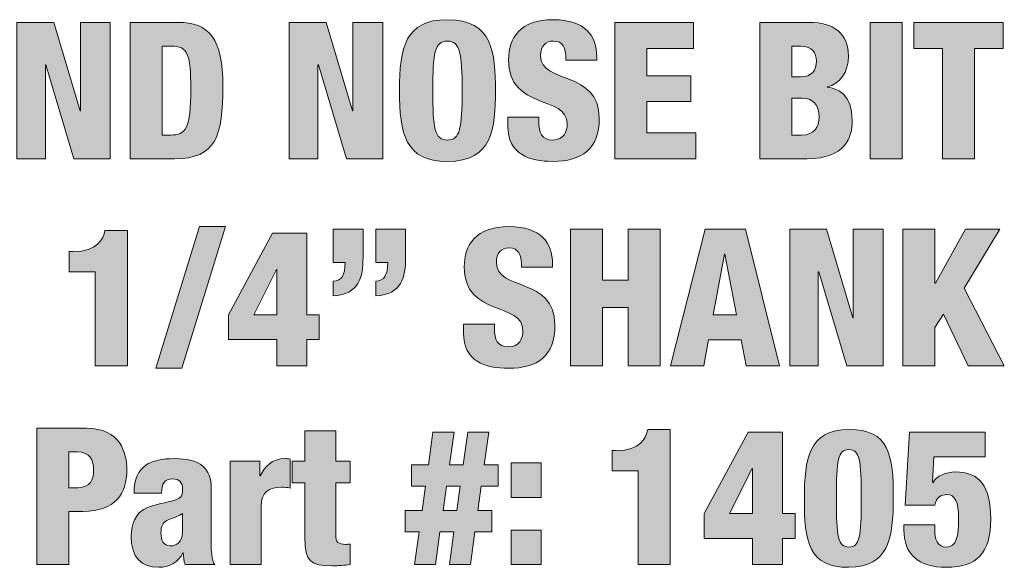
# Model space of a CAD drawing. Units: inches. Extents: x 0.4 to 10.7, y 0.3 to 8.2.
# Drawn here: x 8.9 to 10.6, y 0.4 to 1.4 of the extents above; entities that cross this region are included whole.
import ezdxf

# ---------------------------------------------------------------- set-up
doc = ezdxf.new("R2010")
doc.units = ezdxf.units.IN
doc.header["$MEASUREMENT"] = 0
doc.layers.add('Layer 1', color=7, linetype='Continuous')

# ---------------------------------------------------------------- blocks, each defined once
blk = doc.blocks.new('block 3')
at = {"layer": 'Layer 1', "true_color": 0xae1f2b}
h = blk.add_hatch(color=244, dxfattribs=at)
h.dxf.hatch_style = 2
edge = h.paths.add_edge_path()
edge.add_spline(control_points=[(8.9364, 0.6458), (8.9364, 0.6458), (9.023, 0.6458), (9.023, 0.6458), (9.082, 0.6458), (9.0934, 0.6031), (9.0934, 0.5735), (9.0934, 0.5308), (9.073, 0.5008), (9.017, 0.5008), (9.017, 0.5008), (8.9924, 0.5008), (8.9924, 0.5008), (8.9924, 0.5008), (8.9924, 0.4078), (8.9924, 0.4078), (8.9924, 0.4078), (8.9364, 0.4078), (8.9364, 0.4078), (8.9364, 0.4078), (8.9364, 0.6458), (8.9364, 0.6458)], knot_values=[0, 0, 0, 0, 1, 1, 1, 2, 2, 2, 3, 3, 3, 4, 4, 4, 5, 5, 5, 6, 6, 6, 7, 7, 7, 7], degree=3, periodic=1)
edge = h.paths.add_edge_path()
edge.add_spline(control_points=[(8.9924, 0.5421), (8.9924, 0.5421), (9.0077, 0.5421), (9.0077, 0.5421), (9.03, 0.5421), (9.0354, 0.5562), (9.0354, 0.5721), (9.0354, 0.5905), (9.0294, 0.6045), (9.0067, 0.6045), (9.0067, 0.6045), (8.9924, 0.6045), (8.9924, 0.6045), (8.9924, 0.6045), (8.9924, 0.5421), (8.9924, 0.5421)], knot_values=[0, 0, 0, 0, 1, 1, 1, 2, 2, 2, 3, 3, 3, 4, 4, 4, 5, 5, 5, 5], degree=3, periodic=1)
h = blk.add_hatch(color=244, dxfattribs=at)
h.dxf.hatch_style = 2
edge = h.paths.add_edge_path()
edge.add_spline(control_points=[(9.404, 0.5508), (9.404, 0.5508), (9.3817, 0.5508), (9.3817, 0.5508), (9.3817, 0.5508), (9.3817, 0.5881), (9.3817, 0.5881), (9.3817, 0.5881), (9.404, 0.5881), (9.404, 0.5881), (9.404, 0.5881), (9.404, 0.6412), (9.404, 0.6412), (9.404, 0.6412), (9.458, 0.6412), (9.458, 0.6412), (9.458, 0.6412), (9.458, 0.5881), (9.458, 0.5881), (9.458, 0.5881), (9.483, 0.5881), (9.483, 0.5881), (9.483, 0.5881), (9.483, 0.5508), (9.483, 0.5508), (9.483, 0.5508), (9.458, 0.5508), (9.458, 0.5508), (9.458, 0.5508), (9.458, 0.4598), (9.458, 0.4598), (9.458, 0.4471), (9.4627, 0.4431), (9.4754, 0.4431), (9.4777, 0.4431), (9.4807, 0.4435), (9.483, 0.4438), (9.483, 0.4438), (9.483, 0.4078), (9.483, 0.4078), (9.4727, 0.4065), (9.4624, 0.4058), (9.452, 0.4058), (9.4147, 0.4058), (9.404, 0.4125), (9.404, 0.4545), (9.404, 0.4545), (9.404, 0.5508), (9.404, 0.5508)], knot_values=[0, 0, 0, 0, 1, 1, 1, 2, 2, 2, 3, 3, 3, 4, 4, 4, 5, 5, 5, 6, 6, 6, 7, 7, 7, 8, 8, 8, 9, 9, 9, 10, 10, 10, 11, 11, 11, 12, 12, 12, 13, 13, 13, 14, 14, 14, 15, 15, 15, 16, 16, 16, 16], degree=3, periodic=1)
h = blk.add_hatch(color=244, dxfattribs=at)
h.dxf.hatch_style = 2
h.paths.add_polyline_path([(9.6034, 0.4648), (9.579, 0.4648), (9.579, 0.5021), (9.6087, 0.5021), (9.6147, 0.5448), (9.5904, 0.5448), (9.5904, 0.5822), (9.62, 0.5822), (9.6277, 0.6391), (9.6647, 0.6391), (9.6567, 0.5822), (9.6807, 0.5822), (9.6887, 0.6391), (9.7254, 0.6391), (9.7174, 0.5822), (9.7417, 0.5822), (9.7417, 0.5448), (9.712, 0.5448), (9.706, 0.5021), (9.7304, 0.5021), (9.7304, 0.4648), (9.7007, 0.4648), (9.693, 0.4078), (9.6564, 0.4078), (9.664, 0.4648), (9.64, 0.4648), (9.6324, 0.4078), (9.5957, 0.4078)])
h.paths.add_polyline_path([(9.6754, 0.5448), (9.6514, 0.5448), (9.6454, 0.5021), (9.6694, 0.5021)])
h = blk.add_hatch(color=244, dxfattribs=at)
h.dxf.hatch_style = 2
edge = h.paths.add_edge_path()
edge.add_spline(control_points=[(9.986, 0.5715), (9.986, 0.5715), (9.9407, 0.5715), (9.9407, 0.5715), (9.9407, 0.5715), (9.9407, 0.6068), (9.9407, 0.6068), (9.9407, 0.6068), (9.9477, 0.6068), (9.9477, 0.6068), (9.99, 0.6068), (10, 0.6288), (10.0027, 0.6438), (10.0027, 0.6438), (10.042, 0.6438), (10.042, 0.6438), (10.042, 0.6438), (10.042, 0.4078), (10.042, 0.4078), (10.042, 0.4078), (9.986, 0.4078), (9.986, 0.4078), (9.986, 0.4078), (9.986, 0.5715), (9.986, 0.5715)], knot_values=[0, 0, 0, 0, 1, 1, 1, 2, 2, 2, 3, 3, 3, 4, 4, 4, 5, 5, 5, 6, 6, 6, 7, 7, 7, 8, 8, 8, 8], degree=3, periodic=1)
h = blk.add_hatch(color=244, dxfattribs=at)
h.dxf.hatch_style = 2
h.paths.add_polyline_path([(10.101, 0.4968), (10.1777, 0.6391), (10.2377, 0.6391), (10.2377, 0.4968), (10.2597, 0.4968), (10.2597, 0.4535), (10.2377, 0.4535), (10.2377, 0.4078), (10.1857, 0.4078), (10.1857, 0.4535), (10.101, 0.4535)])
h.paths.add_polyline_path([(10.1857, 0.5758), (10.185, 0.5758), (10.1453, 0.4968), (10.1857, 0.4968)])
h = blk.add_hatch(color=244, dxfattribs=at)
h.dxf.hatch_style = 2
edge = h.paths.add_edge_path()
edge.add_spline(control_points=[(10.3537, 0.4031), (10.283, 0.4031), (10.276, 0.4475), (10.276, 0.5235), (10.2763, 0.5911), (10.2833, 0.6438), (10.3537, 0.6438), (10.4243, 0.6438), (10.4313, 0.5995), (10.4313, 0.5235), (10.431, 0.4558), (10.424, 0.4031), (10.3537, 0.4031)], knot_values=[0, 0, 0, 0, 1, 1, 1, 2, 2, 2, 3, 3, 3, 4, 4, 4, 4], degree=3, periodic=1)
edge = h.paths.add_edge_path()
edge.add_spline(control_points=[(10.3537, 0.4385), (10.3727, 0.4385), (10.3753, 0.4565), (10.3753, 0.5231), (10.3753, 0.5905), (10.3727, 0.6085), (10.3537, 0.6085), (10.3347, 0.6085), (10.332, 0.5905), (10.332, 0.5231), (10.332, 0.4565), (10.3347, 0.4385), (10.3537, 0.4385)], knot_values=[0, 0, 0, 0, 1, 1, 1, 2, 2, 2, 3, 3, 3, 4, 4, 4, 4], degree=3, periodic=1)
h = blk.add_hatch(color=244, dxfattribs=at)
h.dxf.hatch_style = 2
edge = h.paths.add_edge_path()
edge.add_spline(control_points=[(10.5037, 0.4771), (10.5037, 0.4771), (10.5037, 0.4685), (10.5037, 0.4685), (10.5037, 0.4528), (10.5073, 0.4385), (10.5237, 0.4385), (10.5417, 0.4385), (10.5453, 0.4568), (10.5453, 0.4891), (10.5453, 0.5168), (10.5393, 0.5301), (10.5247, 0.5301), (10.5147, 0.5301), (10.5057, 0.5251), (10.504, 0.5115), (10.504, 0.5115), (10.452, 0.5115), (10.452, 0.5115), (10.452, 0.5115), (10.4593, 0.6391), (10.4593, 0.6391), (10.4593, 0.6391), (10.5917, 0.6391), (10.5917, 0.6391), (10.5917, 0.6391), (10.5917, 0.5958), (10.5917, 0.5958), (10.5917, 0.5958), (10.5023, 0.5958), (10.5023, 0.5958), (10.5023, 0.5958), (10.4997, 0.5515), (10.4997, 0.5515), (10.4997, 0.5515), (10.5003, 0.5508), (10.5003, 0.5508), (10.5063, 0.5628), (10.5243, 0.5695), (10.5393, 0.5695), (10.5823, 0.5695), (10.6013, 0.5445), (10.6013, 0.4875), (10.6013, 0.4275), (10.5767, 0.4031), (10.524, 0.4031), (10.474, 0.4031), (10.4497, 0.4271), (10.4497, 0.4685), (10.4497, 0.4685), (10.4497, 0.4771), (10.4497, 0.4771), (10.4497, 0.4771), (10.5037, 0.4771), (10.5037, 0.4771)], knot_values=[0, 0, 0, 0, 1, 1, 1, 2, 2, 2, 3, 3, 3, 4, 4, 4, 5, 5, 5, 6, 6, 6, 7, 7, 7, 8, 8, 8, 9, 9, 9, 10, 10, 10, 11, 11, 11, 12, 12, 12, 13, 13, 13, 14, 14, 14, 15, 15, 15, 16, 16, 16, 17, 17, 17, 18, 18, 18, 18], degree=3, periodic=1)
h = blk.add_hatch(color=244, dxfattribs=at)
h.dxf.hatch_style = 2
edge = h.paths.add_edge_path()
edge.add_spline(control_points=[(9.106, 0.5328), (9.1064, 0.5575), (9.1137, 0.5725), (9.1264, 0.5811), (9.139, 0.5898), (9.1544, 0.5928), (9.1767, 0.5928), (9.221, 0.5928), (9.2407, 0.5775), (9.2407, 0.5395), (9.2407, 0.5395), (9.2407, 0.4468), (9.2407, 0.4468), (9.2407, 0.4331), (9.2407, 0.4158), (9.247, 0.4078), (9.247, 0.4078), (9.195, 0.4078), (9.195, 0.4078), (9.193, 0.4141), (9.1924, 0.4215), (9.192, 0.4285), (9.192, 0.4285), (9.1914, 0.4285), (9.1914, 0.4285), (9.184, 0.4125), (9.167, 0.4031), (9.149, 0.4031), (9.1187, 0.4031), (9.101, 0.4191), (9.101, 0.4581), (9.101, 0.4791), (9.1097, 0.4968), (9.123, 0.5041), (9.1364, 0.5115), (9.1564, 0.5148), (9.1714, 0.5188), (9.1877, 0.5231), (9.1907, 0.5258), (9.1907, 0.5395), (9.1907, 0.5505), (9.1857, 0.5575), (9.1737, 0.5575), (9.1587, 0.5575), (9.1544, 0.5485), (9.154, 0.5328), (9.154, 0.5328), (9.106, 0.5328), (9.106, 0.5328)], knot_values=[0, 0, 0, 0, 1, 1, 1, 2, 2, 2, 3, 3, 3, 4, 4, 4, 5, 5, 5, 6, 6, 6, 7, 7, 7, 8, 8, 8, 9, 9, 9, 10, 10, 10, 11, 11, 11, 12, 12, 12, 13, 13, 13, 14, 14, 14, 15, 15, 15, 16, 16, 16, 16], degree=3, periodic=1)
edge = h.paths.add_edge_path()
edge.add_spline(control_points=[(9.1687, 0.4405), (9.18, 0.4405), (9.1904, 0.4471), (9.1904, 0.4651), (9.1904, 0.4801), (9.1907, 0.4895), (9.1907, 0.4968), (9.1737, 0.4878), (9.1664, 0.4875), (9.1614, 0.4835), (9.1557, 0.4791), (9.153, 0.4735), (9.153, 0.4635), (9.153, 0.4491), (9.1587, 0.4405), (9.1687, 0.4405)], knot_values=[0, 0, 0, 0, 1, 1, 1, 2, 2, 2, 3, 3, 3, 4, 4, 4, 5, 5, 5, 5], degree=3, periodic=1)
h = blk.add_hatch(color=244, dxfattribs=at)
h.dxf.hatch_style = 2
edge = h.paths.add_edge_path()
edge.add_spline(control_points=[(9.2737, 0.5881), (9.2737, 0.5881), (9.3257, 0.5881), (9.3257, 0.5881), (9.3257, 0.5881), (9.3257, 0.5628), (9.3257, 0.5628), (9.3257, 0.5628), (9.3264, 0.5628), (9.3264, 0.5628), (9.3334, 0.5788), (9.347, 0.5928), (9.3697, 0.5928), (9.3724, 0.5928), (9.375, 0.5928), (9.3784, 0.5921), (9.3784, 0.5921), (9.3784, 0.5415), (9.3784, 0.5415), (9.373, 0.5425), (9.3687, 0.5428), (9.3634, 0.5428), (9.3417, 0.5428), (9.3277, 0.5338), (9.3277, 0.5101), (9.3277, 0.5101), (9.3277, 0.4078), (9.3277, 0.4078), (9.3277, 0.4078), (9.2737, 0.4078), (9.2737, 0.4078), (9.2737, 0.4078), (9.2737, 0.5881), (9.2737, 0.5881)], knot_values=[0, 0, 0, 0, 1, 1, 1, 2, 2, 2, 3, 3, 3, 4, 4, 4, 5, 5, 5, 6, 6, 6, 7, 7, 7, 8, 8, 8, 9, 9, 9, 10, 10, 10, 11, 11, 11, 11], degree=3, periodic=1)
h = blk.add_hatch(color=244, dxfattribs=at)
h.dxf.hatch_style = 2
h.paths.add_polyline_path([(9.7644, 0.5852), (9.8164, 0.5852), (9.8164, 0.5251), (9.7644, 0.5251)])
h.paths.add_polyline_path([(9.7644, 0.4678), (9.8164, 0.4678), (9.8164, 0.4078), (9.7644, 0.4078)])
at = {"layer": 'Layer 1', "lineweight": 0}
for points in [[(9.6034, 0.4648), (9.579, 0.4648), (9.579, 0.5021), (9.6087, 0.5021), (9.6147, 0.5448), (9.5904, 0.5448), (9.5904, 0.5822), (9.62, 0.5822), (9.6277, 0.6391), (9.6647, 0.6391), (9.6567, 0.5822), (9.6807, 0.5822), (9.6887, 0.6391), (9.7254, 0.6391), (9.7174, 0.5822), (9.7417, 0.5822), (9.7417, 0.5448), (9.712, 0.5448), (9.706, 0.5021), (9.7304, 0.5021), (9.7304, 0.4648), (9.7007, 0.4648), (9.693, 0.4078), (9.6564, 0.4078), (9.664, 0.4648), (9.64, 0.4648), (9.6324, 0.4078), (9.5957, 0.4078), (9.6034, 0.4648)], [(10.101, 0.4968), (10.1777, 0.6391), (10.2377, 0.6391), (10.2377, 0.4968), (10.2597, 0.4968), (10.2597, 0.4535), (10.2377, 0.4535), (10.2377, 0.4078), (10.1857, 0.4078), (10.1857, 0.4535), (10.101, 0.4535), (10.101, 0.4968)], [(9.7644, 0.5852), (9.8164, 0.5852), (9.8164, 0.5251), (9.7644, 0.5251), (9.7644, 0.5852)], [(10.1857, 0.5758), (10.185, 0.5758), (10.1453, 0.4968), (10.1857, 0.4968), (10.1857, 0.5758)], [(9.6754, 0.5448), (9.6514, 0.5448), (9.6454, 0.5021), (9.6694, 0.5021), (9.6754, 0.5448)], [(9.7644, 0.4678), (9.8164, 0.4678), (9.8164, 0.4078), (9.7644, 0.4078), (9.7644, 0.4678)]]:
    blk.add_lwpolyline(points, dxfattribs=at)
for points, knots in [([(8.9364, 0.6458), (8.9364, 0.6458), (9.023, 0.6458), (9.023, 0.6458), (9.082, 0.6458), (9.0934, 0.6031), (9.0934, 0.5735), (9.0934, 0.5308), (9.073, 0.5008), (9.017, 0.5008), (9.017, 0.5008), (8.9924, 0.5008), (8.9924, 0.5008), (8.9924, 0.5008), (8.9924, 0.4078), (8.9924, 0.4078), (8.9924, 0.4078), (8.9364, 0.4078), (8.9364, 0.4078), (8.9364, 0.4078), (8.9364, 0.6458), (8.9364, 0.6458)], [0, 0, 0, 0, 1, 1, 1, 2, 2, 2, 3, 3, 3, 4, 4, 4, 5, 5, 5, 6, 6, 6, 7, 7, 7, 7]), ([(9.404, 0.5508), (9.404, 0.5508), (9.3817, 0.5508), (9.3817, 0.5508), (9.3817, 0.5508), (9.3817, 0.5881), (9.3817, 0.5881), (9.3817, 0.5881), (9.404, 0.5881), (9.404, 0.5881), (9.404, 0.5881), (9.404, 0.6412), (9.404, 0.6412), (9.404, 0.6412), (9.458, 0.6412), (9.458, 0.6412), (9.458, 0.6412), (9.458, 0.5881), (9.458, 0.5881), (9.458, 0.5881), (9.483, 0.5881), (9.483, 0.5881), (9.483, 0.5881), (9.483, 0.5508), (9.483, 0.5508), (9.483, 0.5508), (9.458, 0.5508), (9.458, 0.5508), (9.458, 0.5508), (9.458, 0.4598), (9.458, 0.4598), (9.458, 0.4471), (9.4627, 0.4431), (9.4754, 0.4431), (9.4777, 0.4431), (9.4807, 0.4435), (9.483, 0.4438), (9.483, 0.4438), (9.483, 0.4078), (9.483, 0.4078), (9.4727, 0.4065), (9.4624, 0.4058), (9.452, 0.4058), (9.4147, 0.4058), (9.404, 0.4125), (9.404, 0.4545), (9.404, 0.4545), (9.404, 0.5508), (9.404, 0.5508)], [0, 0, 0, 0, 1, 1, 1, 2, 2, 2, 3, 3, 3, 4, 4, 4, 5, 5, 5, 6, 6, 6, 7, 7, 7, 8, 8, 8, 9, 9, 9, 10, 10, 10, 11, 11, 11, 12, 12, 12, 13, 13, 13, 14, 14, 14, 15, 15, 15, 16, 16, 16, 16]), ([(9.986, 0.5715), (9.986, 0.5715), (9.9407, 0.5715), (9.9407, 0.5715), (9.9407, 0.5715), (9.9407, 0.6068), (9.9407, 0.6068), (9.9407, 0.6068), (9.9477, 0.6068), (9.9477, 0.6068), (9.99, 0.6068), (10, 0.6288), (10.0027, 0.6438), (10.0027, 0.6438), (10.042, 0.6438), (10.042, 0.6438), (10.042, 0.6438), (10.042, 0.4078), (10.042, 0.4078), (10.042, 0.4078), (9.986, 0.4078), (9.986, 0.4078), (9.986, 0.4078), (9.986, 0.5715), (9.986, 0.5715)], [0, 0, 0, 0, 1, 1, 1, 2, 2, 2, 3, 3, 3, 4, 4, 4, 5, 5, 5, 6, 6, 6, 7, 7, 7, 8, 8, 8, 8]), ([(10.3537, 0.4031), (10.283, 0.4031), (10.276, 0.4475), (10.276, 0.5235), (10.2763, 0.5911), (10.2833, 0.6438), (10.3537, 0.6438), (10.4243, 0.6438), (10.4313, 0.5995), (10.4313, 0.5235), (10.431, 0.4558), (10.424, 0.4031), (10.3537, 0.4031)], [0, 0, 0, 0, 1, 1, 1, 2, 2, 2, 3, 3, 3, 4, 4, 4, 4]), ([(10.5037, 0.4771), (10.5037, 0.4771), (10.5037, 0.4685), (10.5037, 0.4685), (10.5037, 0.4528), (10.5073, 0.4385), (10.5237, 0.4385), (10.5417, 0.4385), (10.5453, 0.4568), (10.5453, 0.4891), (10.5453, 0.5168), (10.5393, 0.5301), (10.5247, 0.5301), (10.5147, 0.5301), (10.5057, 0.5251), (10.504, 0.5115), (10.504, 0.5115), (10.452, 0.5115), (10.452, 0.5115), (10.452, 0.5115), (10.4593, 0.6391), (10.4593, 0.6391), (10.4593, 0.6391), (10.5917, 0.6391), (10.5917, 0.6391), (10.5917, 0.6391), (10.5917, 0.5958), (10.5917, 0.5958), (10.5917, 0.5958), (10.5023, 0.5958), (10.5023, 0.5958), (10.5023, 0.5958), (10.4997, 0.5515), (10.4997, 0.5515), (10.4997, 0.5515), (10.5003, 0.5508), (10.5003, 0.5508), (10.5063, 0.5628), (10.5243, 0.5695), (10.5393, 0.5695), (10.5823, 0.5695), (10.6013, 0.5445), (10.6013, 0.4875), (10.6013, 0.4275), (10.5767, 0.4031), (10.524, 0.4031), (10.474, 0.4031), (10.4497, 0.4271), (10.4497, 0.4685), (10.4497, 0.4685), (10.4497, 0.4771), (10.4497, 0.4771), (10.4497, 0.4771), (10.5037, 0.4771), (10.5037, 0.4771)], [0, 0, 0, 0, 1, 1, 1, 2, 2, 2, 3, 3, 3, 4, 4, 4, 5, 5, 5, 6, 6, 6, 7, 7, 7, 8, 8, 8, 9, 9, 9, 10, 10, 10, 11, 11, 11, 12, 12, 12, 13, 13, 13, 14, 14, 14, 15, 15, 15, 16, 16, 16, 17, 17, 17, 18, 18, 18, 18]), ([(8.9924, 0.5421), (8.9924, 0.5421), (9.0077, 0.5421), (9.0077, 0.5421), (9.03, 0.5421), (9.0354, 0.5562), (9.0354, 0.5721), (9.0354, 0.5905), (9.0294, 0.6045), (9.0067, 0.6045), (9.0067, 0.6045), (8.9924, 0.6045), (8.9924, 0.6045), (8.9924, 0.6045), (8.9924, 0.5421), (8.9924, 0.5421)], [0, 0, 0, 0, 1, 1, 1, 2, 2, 2, 3, 3, 3, 4, 4, 4, 5, 5, 5, 5]), ([(10.3537, 0.4385), (10.3727, 0.4385), (10.3753, 0.4565), (10.3753, 0.5231), (10.3753, 0.5905), (10.3727, 0.6085), (10.3537, 0.6085), (10.3347, 0.6085), (10.332, 0.5905), (10.332, 0.5231), (10.332, 0.4565), (10.3347, 0.4385), (10.3537, 0.4385)], [0, 0, 0, 0, 1, 1, 1, 2, 2, 2, 3, 3, 3, 4, 4, 4, 4]), ([(9.106, 0.5328), (9.1064, 0.5575), (9.1137, 0.5725), (9.1264, 0.5811), (9.139, 0.5898), (9.1544, 0.5928), (9.1767, 0.5928), (9.221, 0.5928), (9.2407, 0.5775), (9.2407, 0.5395), (9.2407, 0.5395), (9.2407, 0.4468), (9.2407, 0.4468), (9.2407, 0.4331), (9.2407, 0.4158), (9.247, 0.4078), (9.247, 0.4078), (9.195, 0.4078), (9.195, 0.4078), (9.193, 0.4141), (9.1924, 0.4215), (9.192, 0.4285), (9.192, 0.4285), (9.1914, 0.4285), (9.1914, 0.4285), (9.184, 0.4125), (9.167, 0.4031), (9.149, 0.4031), (9.1187, 0.4031), (9.101, 0.4191), (9.101, 0.4581), (9.101, 0.4791), (9.1097, 0.4968), (9.123, 0.5041), (9.1364, 0.5115), (9.1564, 0.5148), (9.1714, 0.5188), (9.1877, 0.5231), (9.1907, 0.5258), (9.1907, 0.5395), (9.1907, 0.5505), (9.1857, 0.5575), (9.1737, 0.5575), (9.1587, 0.5575), (9.1544, 0.5485), (9.154, 0.5328), (9.154, 0.5328), (9.106, 0.5328), (9.106, 0.5328)], [0, 0, 0, 0, 1, 1, 1, 2, 2, 2, 3, 3, 3, 4, 4, 4, 5, 5, 5, 6, 6, 6, 7, 7, 7, 8, 8, 8, 9, 9, 9, 10, 10, 10, 11, 11, 11, 12, 12, 12, 13, 13, 13, 14, 14, 14, 15, 15, 15, 16, 16, 16, 16]), ([(9.2737, 0.5881), (9.2737, 0.5881), (9.3257, 0.5881), (9.3257, 0.5881), (9.3257, 0.5881), (9.3257, 0.5628), (9.3257, 0.5628), (9.3257, 0.5628), (9.3264, 0.5628), (9.3264, 0.5628), (9.3334, 0.5788), (9.347, 0.5928), (9.3697, 0.5928), (9.3724, 0.5928), (9.375, 0.5928), (9.3784, 0.5921), (9.3784, 0.5921), (9.3784, 0.5415), (9.3784, 0.5415), (9.373, 0.5425), (9.3687, 0.5428), (9.3634, 0.5428), (9.3417, 0.5428), (9.3277, 0.5338), (9.3277, 0.5101), (9.3277, 0.5101), (9.3277, 0.4078), (9.3277, 0.4078), (9.3277, 0.4078), (9.2737, 0.4078), (9.2737, 0.4078), (9.2737, 0.4078), (9.2737, 0.5881), (9.2737, 0.5881)], [0, 0, 0, 0, 1, 1, 1, 2, 2, 2, 3, 3, 3, 4, 4, 4, 5, 5, 5, 6, 6, 6, 7, 7, 7, 8, 8, 8, 9, 9, 9, 10, 10, 10, 11, 11, 11, 11]), ([(9.1687, 0.4405), (9.18, 0.4405), (9.1904, 0.4471), (9.1904, 0.4651), (9.1904, 0.4801), (9.1907, 0.4895), (9.1907, 0.4968), (9.1737, 0.4878), (9.1664, 0.4875), (9.1614, 0.4835), (9.1557, 0.4791), (9.153, 0.4735), (9.153, 0.4635), (9.153, 0.4491), (9.1587, 0.4405), (9.1687, 0.4405)], [0, 0, 0, 0, 1, 1, 1, 2, 2, 2, 3, 3, 3, 4, 4, 4, 5, 5, 5, 5])]:
    blk.add_open_spline(points, degree=3, knots=knots, dxfattribs=at)
blk = doc.blocks.new('block 5')
at = {"layer": 'Layer 1', "true_color": 0x231f20}
h = blk.add_hatch(color=250, dxfattribs=at)
h.dxf.hatch_style = 2
edge = h.paths.add_edge_path()
edge.add_spline(control_points=[(9.653, 1.1115), (9.5793, 1.1115), (9.5693, 1.1595), (9.5693, 1.2351), (9.5693, 1.3108), (9.5793, 1.3588), (9.653, 1.3588), (9.7324, 1.3588), (9.7367, 1.3011), (9.7367, 1.2351), (9.7367, 1.1691), (9.7324, 1.1115), (9.653, 1.1115)], knot_values=[0, 0, 0, 0, 1, 1, 1, 2, 2, 2, 3, 3, 3, 4, 4, 4, 4], degree=3, periodic=1)
edge = h.paths.add_edge_path()
edge.add_spline(control_points=[(9.6527, 1.1488), (9.6753, 1.1488), (9.6787, 1.1698), (9.6787, 1.2351), (9.6787, 1.3005), (9.6753, 1.3215), (9.6527, 1.3215), (9.6307, 1.3215), (9.6274, 1.3005), (9.6274, 1.2351), (9.6274, 1.1698), (9.6307, 1.1488), (9.6527, 1.1488)], knot_values=[0, 0, 0, 0, 1, 1, 1, 2, 2, 2, 3, 3, 3, 4, 4, 4, 4], degree=3, periodic=1)
h = blk.add_hatch(color=250, dxfattribs=at)
h.dxf.hatch_style = 2
edge = h.paths.add_edge_path()
edge.add_spline(control_points=[(9.8124, 1.1888), (9.8124, 1.1888), (9.8124, 1.1805), (9.8124, 1.1805), (9.8124, 1.1625), (9.8174, 1.1488), (9.8367, 1.1488), (9.8564, 1.1488), (9.862, 1.1635), (9.862, 1.1771), (9.862, 1.2285), (9.7597, 1.1998), (9.7597, 1.2888), (9.7597, 1.3268), (9.78, 1.3588), (9.8377, 1.3588), (9.8937, 1.3588), (9.9137, 1.3305), (9.9137, 1.2938), (9.9137, 1.2938), (9.9137, 1.2882), (9.9137, 1.2882), (9.9137, 1.2882), (9.8597, 1.2882), (9.8597, 1.2882), (9.8597, 1.2995), (9.8583, 1.3078), (9.855, 1.3132), (9.8517, 1.3188), (9.8464, 1.3215), (9.838, 1.3215), (9.824, 1.3215), (9.8157, 1.3132), (9.8157, 1.2958), (9.8157, 1.2461), (9.918, 1.2711), (9.918, 1.1871), (9.918, 1.1331), (9.888, 1.1115), (9.8367, 1.1115), (9.796, 1.1115), (9.7584, 1.1238), (9.7584, 1.1735), (9.7584, 1.1735), (9.7584, 1.1888), (9.7584, 1.1888), (9.7584, 1.1888), (9.8124, 1.1888), (9.8124, 1.1888)], knot_values=[0, 0, 0, 0, 1, 1, 1, 2, 2, 2, 3, 3, 3, 4, 4, 4, 5, 5, 5, 6, 6, 6, 7, 7, 7, 8, 8, 8, 9, 9, 9, 10, 10, 10, 11, 11, 11, 12, 12, 12, 13, 13, 13, 14, 14, 14, 15, 15, 15, 16, 16, 16, 16], degree=3, periodic=1)
h = blk.add_hatch(color=250, dxfattribs=at)
h.dxf.hatch_style = 2
h.paths.add_polyline_path([(8.9014, 1.3542), (8.9657, 1.3542), (9.0117, 1.1995), (9.0124, 1.1995), (9.0124, 1.3542), (9.0644, 1.3542), (9.0644, 1.1161), (9.001, 1.1161), (8.952, 1.2802), (8.9514, 1.2802), (8.9514, 1.1161), (8.9014, 1.1161)])
h = blk.add_hatch(color=250, dxfattribs=at)
h.dxf.hatch_style = 2
edge = h.paths.add_edge_path()
edge.add_spline(control_points=[(9.099, 1.3542), (9.099, 1.3542), (9.182, 1.3542), (9.182, 1.3542), (9.2374, 1.3542), (9.261, 1.3255), (9.261, 1.2428), (9.261, 1.1565), (9.25, 1.1161), (9.1764, 1.1161), (9.1764, 1.1161), (9.099, 1.1161), (9.099, 1.1161), (9.099, 1.1161), (9.099, 1.3542), (9.099, 1.3542)], knot_values=[0, 0, 0, 0, 1, 1, 1, 2, 2, 2, 3, 3, 3, 4, 4, 4, 5, 5, 5, 5], degree=3, periodic=1)
edge = h.paths.add_edge_path()
edge.add_spline(control_points=[(9.155, 1.1575), (9.155, 1.1575), (9.17, 1.1575), (9.17, 1.1575), (9.196, 1.1575), (9.205, 1.1678), (9.205, 1.2391), (9.205, 1.2971), (9.2004, 1.3128), (9.1707, 1.3128), (9.1707, 1.3128), (9.155, 1.3128), (9.155, 1.3128), (9.155, 1.3128), (9.155, 1.1575), (9.155, 1.1575)], knot_values=[0, 0, 0, 0, 1, 1, 1, 2, 2, 2, 3, 3, 3, 4, 4, 4, 5, 5, 5, 5], degree=3, periodic=1)
h = blk.add_hatch(color=250, dxfattribs=at)
h.dxf.hatch_style = 2
h.paths.add_polyline_path([(9.377, 1.3542), (9.4414, 1.3542), (9.4874, 1.1995), (9.488, 1.1995), (9.488, 1.3542), (9.54, 1.3542), (9.54, 1.1161), (9.4767, 1.1161), (9.4277, 1.2802), (9.427, 1.2802), (9.427, 1.1161), (9.377, 1.1161)])
h = blk.add_hatch(color=250, dxfattribs=at)
h.dxf.hatch_style = 2
h.paths.add_polyline_path([(9.945, 1.3542), (10.0827, 1.3542), (10.0827, 1.3088), (10.001, 1.3088), (10.001, 1.2611), (10.0777, 1.2611), (10.0777, 1.2158), (10.001, 1.2158), (10.001, 1.1615), (10.0863, 1.1615), (10.0863, 1.1161), (9.945, 1.1161)])
h = blk.add_hatch(color=250, dxfattribs=at)
h.dxf.hatch_style = 2
edge = h.paths.add_edge_path()
edge.add_spline(control_points=[(10.1983, 1.3542), (10.1983, 1.3542), (10.2853, 1.3542), (10.2853, 1.3542), (10.326, 1.3542), (10.353, 1.3352), (10.353, 1.2955), (10.353, 1.2678), (10.3384, 1.2461), (10.3157, 1.2418), (10.3157, 1.2418), (10.3157, 1.2411), (10.3157, 1.2411), (10.3333, 1.2385), (10.3597, 1.2308), (10.3597, 1.1821), (10.3597, 1.1541), (10.3474, 1.1161), (10.281, 1.1161), (10.281, 1.1161), (10.1983, 1.1161), (10.1983, 1.1161), (10.1983, 1.1161), (10.1983, 1.3542), (10.1983, 1.3542)], knot_values=[0, 0, 0, 0, 1, 1, 1, 2, 2, 2, 3, 3, 3, 4, 4, 4, 5, 5, 5, 6, 6, 6, 7, 7, 7, 8, 8, 8, 8], degree=3, periodic=1)
edge = h.paths.add_edge_path()
edge.add_spline(control_points=[(10.2543, 1.2591), (10.2543, 1.2591), (10.2697, 1.2591), (10.2697, 1.2591), (10.289, 1.2591), (10.297, 1.2701), (10.297, 1.2872), (10.297, 1.2995), (10.2903, 1.3128), (10.27, 1.3128), (10.27, 1.3128), (10.2543, 1.3128), (10.2543, 1.3128), (10.2543, 1.3128), (10.2543, 1.2591), (10.2543, 1.2591)], knot_values=[0, 0, 0, 0, 1, 1, 1, 2, 2, 2, 3, 3, 3, 4, 4, 4, 5, 5, 5, 5], degree=3, periodic=1)
edge = h.paths.add_edge_path()
edge.add_spline(control_points=[(10.2543, 1.1575), (10.2543, 1.1575), (10.2713, 1.1575), (10.2713, 1.1575), (10.294, 1.1575), (10.3017, 1.1718), (10.3017, 1.1885), (10.3017, 1.2118), (10.2897, 1.2218), (10.2724, 1.2218), (10.2724, 1.2218), (10.2543, 1.2218), (10.2543, 1.2218), (10.2543, 1.2218), (10.2543, 1.1575), (10.2543, 1.1575)], knot_values=[0, 0, 0, 0, 1, 1, 1, 2, 2, 2, 3, 3, 3, 4, 4, 4, 5, 5, 5, 5], degree=3, periodic=1)
h = blk.add_hatch(color=250, dxfattribs=at)
h.dxf.hatch_style = 2
h.paths.add_polyline_path([(10.3907, 1.3542), (10.4467, 1.3542), (10.4467, 1.1161), (10.3907, 1.1161)])
h = blk.add_hatch(color=250, dxfattribs=at)
h.dxf.hatch_style = 2
h.paths.add_polyline_path([(10.517, 1.3088), (10.467, 1.3088), (10.467, 1.3542), (10.623, 1.3542), (10.623, 1.3088), (10.573, 1.3088), (10.573, 1.1161), (10.517, 1.1161)])
at = {"layer": 'Layer 1', "lineweight": 0}
for points in [[(8.9014, 1.3542), (8.9657, 1.3542), (9.0117, 1.1995), (9.0124, 1.1995), (9.0124, 1.3542), (9.0644, 1.3542), (9.0644, 1.1161), (9.001, 1.1161), (8.952, 1.2802), (8.9514, 1.2802), (8.9514, 1.1161), (8.9014, 1.1161), (8.9014, 1.3542)], [(9.377, 1.3542), (9.4414, 1.3542), (9.4874, 1.1995), (9.488, 1.1995), (9.488, 1.3542), (9.54, 1.3542), (9.54, 1.1161), (9.4767, 1.1161), (9.4277, 1.2802), (9.427, 1.2802), (9.427, 1.1161), (9.377, 1.1161), (9.377, 1.3542)], [(9.945, 1.3542), (10.0827, 1.3542), (10.0827, 1.3088), (10.001, 1.3088), (10.001, 1.2611), (10.0777, 1.2611), (10.0777, 1.2158), (10.001, 1.2158), (10.001, 1.1615), (10.0863, 1.1615), (10.0863, 1.1161), (9.945, 1.1161), (9.945, 1.3542)], [(10.3907, 1.3542), (10.4467, 1.3542), (10.4467, 1.1161), (10.3907, 1.1161), (10.3907, 1.3542)], [(10.517, 1.3088), (10.467, 1.3088), (10.467, 1.3542), (10.623, 1.3542), (10.623, 1.3088), (10.573, 1.3088), (10.573, 1.1161), (10.517, 1.1161), (10.517, 1.3088)]]:
    blk.add_lwpolyline(points, dxfattribs=at)
for points, knots in [([(9.653, 1.1115), (9.5793, 1.1115), (9.5693, 1.1595), (9.5693, 1.2351), (9.5693, 1.3108), (9.5793, 1.3588), (9.653, 1.3588), (9.7324, 1.3588), (9.7367, 1.3011), (9.7367, 1.2351), (9.7367, 1.1691), (9.7324, 1.1115), (9.653, 1.1115)], [0, 0, 0, 0, 1, 1, 1, 2, 2, 2, 3, 3, 3, 4, 4, 4, 4]), ([(9.8124, 1.1888), (9.8124, 1.1888), (9.8124, 1.1805), (9.8124, 1.1805), (9.8124, 1.1625), (9.8174, 1.1488), (9.8367, 1.1488), (9.8564, 1.1488), (9.862, 1.1635), (9.862, 1.1771), (9.862, 1.2285), (9.7597, 1.1998), (9.7597, 1.2888), (9.7597, 1.3268), (9.78, 1.3588), (9.8377, 1.3588), (9.8937, 1.3588), (9.9137, 1.3305), (9.9137, 1.2938), (9.9137, 1.2938), (9.9137, 1.2882), (9.9137, 1.2882), (9.9137, 1.2882), (9.8597, 1.2882), (9.8597, 1.2882), (9.8597, 1.2995), (9.8583, 1.3078), (9.855, 1.3132), (9.8517, 1.3188), (9.8464, 1.3215), (9.838, 1.3215), (9.824, 1.3215), (9.8157, 1.3132), (9.8157, 1.2958), (9.8157, 1.2461), (9.918, 1.2711), (9.918, 1.1871), (9.918, 1.1331), (9.888, 1.1115), (9.8367, 1.1115), (9.796, 1.1115), (9.7584, 1.1238), (9.7584, 1.1735), (9.7584, 1.1735), (9.7584, 1.1888), (9.7584, 1.1888), (9.7584, 1.1888), (9.8124, 1.1888), (9.8124, 1.1888)], [0, 0, 0, 0, 1, 1, 1, 2, 2, 2, 3, 3, 3, 4, 4, 4, 5, 5, 5, 6, 6, 6, 7, 7, 7, 8, 8, 8, 9, 9, 9, 10, 10, 10, 11, 11, 11, 12, 12, 12, 13, 13, 13, 14, 14, 14, 15, 15, 15, 16, 16, 16, 16]), ([(9.099, 1.3542), (9.099, 1.3542), (9.182, 1.3542), (9.182, 1.3542), (9.2374, 1.3542), (9.261, 1.3255), (9.261, 1.2428), (9.261, 1.1565), (9.25, 1.1161), (9.1764, 1.1161), (9.1764, 1.1161), (9.099, 1.1161), (9.099, 1.1161), (9.099, 1.1161), (9.099, 1.3542), (9.099, 1.3542)], [0, 0, 0, 0, 1, 1, 1, 2, 2, 2, 3, 3, 3, 4, 4, 4, 5, 5, 5, 5]), ([(10.1983, 1.3542), (10.1983, 1.3542), (10.2853, 1.3542), (10.2853, 1.3542), (10.326, 1.3542), (10.353, 1.3352), (10.353, 1.2955), (10.353, 1.2678), (10.3384, 1.2461), (10.3157, 1.2418), (10.3157, 1.2418), (10.3157, 1.2411), (10.3157, 1.2411), (10.3333, 1.2385), (10.3597, 1.2308), (10.3597, 1.1821), (10.3597, 1.1541), (10.3474, 1.1161), (10.281, 1.1161), (10.281, 1.1161), (10.1983, 1.1161), (10.1983, 1.1161), (10.1983, 1.1161), (10.1983, 1.3542), (10.1983, 1.3542)], [0, 0, 0, 0, 1, 1, 1, 2, 2, 2, 3, 3, 3, 4, 4, 4, 5, 5, 5, 6, 6, 6, 7, 7, 7, 8, 8, 8, 8]), ([(9.155, 1.1575), (9.155, 1.1575), (9.17, 1.1575), (9.17, 1.1575), (9.196, 1.1575), (9.205, 1.1678), (9.205, 1.2391), (9.205, 1.2971), (9.2004, 1.3128), (9.1707, 1.3128), (9.1707, 1.3128), (9.155, 1.3128), (9.155, 1.3128), (9.155, 1.3128), (9.155, 1.1575), (9.155, 1.1575)], [0, 0, 0, 0, 1, 1, 1, 2, 2, 2, 3, 3, 3, 4, 4, 4, 5, 5, 5, 5]), ([(9.6527, 1.1488), (9.6753, 1.1488), (9.6787, 1.1698), (9.6787, 1.2351), (9.6787, 1.3005), (9.6753, 1.3215), (9.6527, 1.3215), (9.6307, 1.3215), (9.6274, 1.3005), (9.6274, 1.2351), (9.6274, 1.1698), (9.6307, 1.1488), (9.6527, 1.1488)], [0, 0, 0, 0, 1, 1, 1, 2, 2, 2, 3, 3, 3, 4, 4, 4, 4]), ([(10.2543, 1.2591), (10.2543, 1.2591), (10.2697, 1.2591), (10.2697, 1.2591), (10.289, 1.2591), (10.297, 1.2701), (10.297, 1.2872), (10.297, 1.2995), (10.2903, 1.3128), (10.27, 1.3128), (10.27, 1.3128), (10.2543, 1.3128), (10.2543, 1.3128), (10.2543, 1.3128), (10.2543, 1.2591), (10.2543, 1.2591)], [0, 0, 0, 0, 1, 1, 1, 2, 2, 2, 3, 3, 3, 4, 4, 4, 5, 5, 5, 5]), ([(10.2543, 1.1575), (10.2543, 1.1575), (10.2713, 1.1575), (10.2713, 1.1575), (10.294, 1.1575), (10.3017, 1.1718), (10.3017, 1.1885), (10.3017, 1.2118), (10.2897, 1.2218), (10.2724, 1.2218), (10.2724, 1.2218), (10.2543, 1.2218), (10.2543, 1.2218), (10.2543, 1.2218), (10.2543, 1.1575), (10.2543, 1.1575)], [0, 0, 0, 0, 1, 1, 1, 2, 2, 2, 3, 3, 3, 4, 4, 4, 5, 5, 5, 5])]:
    blk.add_open_spline(points, degree=3, knots=knots, dxfattribs=at)
blk = doc.blocks.new('block 6')
at = {"layer": 'Layer 1', "true_color": 0x231f20}
h = blk.add_hatch(color=250, dxfattribs=at)
h.dxf.hatch_style = 2
h.paths.add_polyline_path([(9.22, 0.9977), (9.2654, 0.9977), (9.1894, 0.7504), (9.144, 0.7504)])
h = blk.add_hatch(color=250, dxfattribs=at)
h.dxf.hatch_style = 2
edge = h.paths.add_edge_path()
edge.add_spline(control_points=[(9.735, 0.8277), (9.735, 0.8277), (9.735, 0.8194), (9.735, 0.8194), (9.735, 0.8014), (9.74, 0.7877), (9.7594, 0.7877), (9.779, 0.7877), (9.7847, 0.8024), (9.7847, 0.816), (9.7847, 0.8674), (9.6823, 0.8387), (9.6823, 0.9277), (9.6823, 0.9657), (9.7027, 0.9977), (9.7604, 0.9977), (9.8164, 0.9977), (9.8364, 0.9694), (9.8364, 0.9327), (9.8364, 0.9327), (9.8364, 0.927), (9.8364, 0.927), (9.8364, 0.927), (9.7824, 0.927), (9.7824, 0.927), (9.7824, 0.9384), (9.781, 0.9467), (9.7777, 0.952), (9.7744, 0.9577), (9.769, 0.9604), (9.7607, 0.9604), (9.7467, 0.9604), (9.7384, 0.952), (9.7384, 0.9347), (9.7384, 0.885), (9.8407, 0.91), (9.8407, 0.826), (9.8407, 0.772), (9.8107, 0.7504), (9.7594, 0.7504), (9.7187, 0.7504), (9.681, 0.7627), (9.681, 0.8124), (9.681, 0.8124), (9.681, 0.8277), (9.681, 0.8277), (9.681, 0.8277), (9.735, 0.8277), (9.735, 0.8277)], knot_values=[0, 0, 0, 0, 1, 1, 1, 2, 2, 2, 3, 3, 3, 4, 4, 4, 5, 5, 5, 6, 6, 6, 7, 7, 7, 8, 8, 8, 9, 9, 9, 10, 10, 10, 11, 11, 11, 12, 12, 12, 13, 13, 13, 14, 14, 14, 15, 15, 15, 16, 16, 16, 16], degree=3, periodic=1)
h = blk.add_hatch(color=250, dxfattribs=at)
h.dxf.hatch_style = 2
edge = h.paths.add_edge_path()
edge.add_spline(control_points=[(9.0384, 0.9187), (9.0384, 0.9187), (8.993, 0.9187), (8.993, 0.9187), (8.993, 0.9187), (8.993, 0.954), (8.993, 0.954), (8.993, 0.954), (9, 0.954), (9, 0.954), (9.0424, 0.954), (9.0524, 0.976), (9.055, 0.991), (9.055, 0.991), (9.0944, 0.991), (9.0944, 0.991), (9.0944, 0.991), (9.0944, 0.755), (9.0944, 0.755), (9.0944, 0.755), (9.0384, 0.755), (9.0384, 0.755), (9.0384, 0.755), (9.0384, 0.9187), (9.0384, 0.9187)], knot_values=[0, 0, 0, 0, 1, 1, 1, 2, 2, 2, 3, 3, 3, 4, 4, 4, 5, 5, 5, 6, 6, 6, 7, 7, 7, 8, 8, 8, 8], degree=3, periodic=1)
h = blk.add_hatch(color=250, dxfattribs=at)
h.dxf.hatch_style = 2
h.paths.add_polyline_path([(9.2707, 0.844), (9.3474, 0.9864), (9.4074, 0.9864), (9.4074, 0.844), (9.4294, 0.844), (9.4294, 0.8007), (9.4074, 0.8007), (9.4074, 0.755), (9.3554, 0.755), (9.3554, 0.8007), (9.2707, 0.8007)])
h.paths.add_polyline_path([(9.3554, 0.923), (9.3547, 0.923), (9.315, 0.844), (9.3554, 0.844)])
h = blk.add_hatch(color=250, dxfattribs=at)
h.dxf.hatch_style = 2
edge = h.paths.add_edge_path()
edge.add_spline(control_points=[(9.4537, 0.993), (9.4537, 0.993), (9.5057, 0.993), (9.5057, 0.993), (9.5057, 0.993), (9.5057, 0.9434), (9.5057, 0.9434), (9.5057, 0.91), (9.499, 0.8794), (9.4537, 0.8767), (9.4537, 0.8767), (9.4537, 0.9027), (9.4537, 0.9027), (9.4687, 0.9027), (9.4744, 0.913), (9.4744, 0.935), (9.4744, 0.935), (9.4537, 0.935), (9.4537, 0.935), (9.4537, 0.935), (9.4537, 0.993), (9.4537, 0.993)], knot_values=[0, 0, 0, 0, 1, 1, 1, 2, 2, 2, 3, 3, 3, 4, 4, 4, 5, 5, 5, 6, 6, 6, 7, 7, 7, 7], degree=3, periodic=1)
edge = h.paths.add_edge_path()
edge.add_spline(control_points=[(9.528, 0.993), (9.528, 0.993), (9.58, 0.993), (9.58, 0.993), (9.58, 0.993), (9.58, 0.9434), (9.58, 0.9434), (9.58, 0.91), (9.5734, 0.8794), (9.528, 0.8767), (9.528, 0.8767), (9.528, 0.9027), (9.528, 0.9027), (9.543, 0.9027), (9.5487, 0.913), (9.5487, 0.935), (9.5487, 0.935), (9.528, 0.935), (9.528, 0.935), (9.528, 0.935), (9.528, 0.993), (9.528, 0.993)], knot_values=[0, 0, 0, 0, 1, 1, 1, 2, 2, 2, 3, 3, 3, 4, 4, 4, 5, 5, 5, 6, 6, 6, 7, 7, 7, 7], degree=3, periodic=1)
h = blk.add_hatch(color=250, dxfattribs=at)
h.dxf.hatch_style = 2
h.paths.add_polyline_path([(9.8677, 0.993), (9.9237, 0.993), (9.9237, 0.904), (9.9684, 0.904), (9.9684, 0.993), (10.0244, 0.993), (10.0244, 0.755), (9.9684, 0.755), (9.9684, 0.8567), (9.9237, 0.8567), (9.9237, 0.755), (9.8677, 0.755)])
h = blk.add_hatch(color=250, dxfattribs=at)
h.dxf.hatch_style = 2
h.paths.add_polyline_path([(10.103, 0.993), (10.173, 0.993), (10.2324, 0.755), (10.1744, 0.755), (10.1657, 0.8004), (10.1087, 0.8004), (10.1004, 0.755), (10.0423, 0.755)])
h.paths.add_polyline_path([(10.137, 0.9497), (10.1364, 0.9497), (10.1167, 0.8437), (10.1574, 0.8437)])
h = blk.add_hatch(color=250, dxfattribs=at)
h.dxf.hatch_style = 2
h.paths.add_polyline_path([(10.2504, 0.993), (10.3147, 0.993), (10.3607, 0.8384), (10.3614, 0.8384), (10.3614, 0.993), (10.4134, 0.993), (10.4134, 0.755), (10.35, 0.755), (10.301, 0.919), (10.3003, 0.919), (10.3003, 0.755), (10.2504, 0.755)])
h = blk.add_hatch(color=250, dxfattribs=at)
h.dxf.hatch_style = 2
h.paths.add_polyline_path([(10.448, 0.993), (10.504, 0.993), (10.504, 0.899), (10.5047, 0.899), (10.557, 0.993), (10.6174, 0.993), (10.555, 0.8904), (10.625, 0.755), (10.562, 0.755), (10.519, 0.8447), (10.504, 0.8217), (10.504, 0.755), (10.448, 0.755)])
at = {"layer": 'Layer 1', "lineweight": 0}
for points in [[(9.22, 0.9977), (9.2654, 0.9977), (9.1894, 0.7504), (9.144, 0.7504), (9.22, 0.9977)], [(9.2707, 0.844), (9.3474, 0.9864), (9.4074, 0.9864), (9.4074, 0.844), (9.4294, 0.844), (9.4294, 0.8007), (9.4074, 0.8007), (9.4074, 0.755), (9.3554, 0.755), (9.3554, 0.8007), (9.2707, 0.8007), (9.2707, 0.844)], [(9.8677, 0.993), (9.9237, 0.993), (9.9237, 0.904), (9.9684, 0.904), (9.9684, 0.993), (10.0244, 0.993), (10.0244, 0.755), (9.9684, 0.755), (9.9684, 0.8567), (9.9237, 0.8567), (9.9237, 0.755), (9.8677, 0.755), (9.8677, 0.993)], [(10.103, 0.993), (10.173, 0.993), (10.2324, 0.755), (10.1744, 0.755), (10.1657, 0.8004), (10.1087, 0.8004), (10.1004, 0.755), (10.0423, 0.755), (10.103, 0.993)], [(10.2504, 0.993), (10.3147, 0.993), (10.3607, 0.8384), (10.3614, 0.8384), (10.3614, 0.993), (10.4134, 0.993), (10.4134, 0.755), (10.35, 0.755), (10.301, 0.919), (10.3003, 0.919), (10.3003, 0.755), (10.2504, 0.755), (10.2504, 0.993)], [(10.448, 0.993), (10.504, 0.993), (10.504, 0.899), (10.5047, 0.899), (10.557, 0.993), (10.6174, 0.993), (10.555, 0.8904), (10.625, 0.755), (10.562, 0.755), (10.519, 0.8447), (10.504, 0.8217), (10.504, 0.755), (10.448, 0.755), (10.448, 0.993)], [(10.137, 0.9497), (10.1364, 0.9497), (10.1167, 0.8437), (10.1574, 0.8437), (10.137, 0.9497)], [(9.3554, 0.923), (9.3547, 0.923), (9.315, 0.844), (9.3554, 0.844), (9.3554, 0.923)]]:
    blk.add_lwpolyline(points, dxfattribs=at)
for points, knots in [([(9.735, 0.8277), (9.735, 0.8277), (9.735, 0.8194), (9.735, 0.8194), (9.735, 0.8014), (9.74, 0.7877), (9.7594, 0.7877), (9.779, 0.7877), (9.7847, 0.8024), (9.7847, 0.816), (9.7847, 0.8674), (9.6823, 0.8387), (9.6823, 0.9277), (9.6823, 0.9657), (9.7027, 0.9977), (9.7604, 0.9977), (9.8164, 0.9977), (9.8364, 0.9694), (9.8364, 0.9327), (9.8364, 0.9327), (9.8364, 0.927), (9.8364, 0.927), (9.8364, 0.927), (9.7824, 0.927), (9.7824, 0.927), (9.7824, 0.9384), (9.781, 0.9467), (9.7777, 0.952), (9.7744, 0.9577), (9.769, 0.9604), (9.7607, 0.9604), (9.7467, 0.9604), (9.7384, 0.952), (9.7384, 0.9347), (9.7384, 0.885), (9.8407, 0.91), (9.8407, 0.826), (9.8407, 0.772), (9.8107, 0.7504), (9.7594, 0.7504), (9.7187, 0.7504), (9.681, 0.7627), (9.681, 0.8124), (9.681, 0.8124), (9.681, 0.8277), (9.681, 0.8277), (9.681, 0.8277), (9.735, 0.8277), (9.735, 0.8277)], [0, 0, 0, 0, 1, 1, 1, 2, 2, 2, 3, 3, 3, 4, 4, 4, 5, 5, 5, 6, 6, 6, 7, 7, 7, 8, 8, 8, 9, 9, 9, 10, 10, 10, 11, 11, 11, 12, 12, 12, 13, 13, 13, 14, 14, 14, 15, 15, 15, 16, 16, 16, 16]), ([(9.0384, 0.9187), (9.0384, 0.9187), (8.993, 0.9187), (8.993, 0.9187), (8.993, 0.9187), (8.993, 0.954), (8.993, 0.954), (8.993, 0.954), (9, 0.954), (9, 0.954), (9.0424, 0.954), (9.0524, 0.976), (9.055, 0.991), (9.055, 0.991), (9.0944, 0.991), (9.0944, 0.991), (9.0944, 0.991), (9.0944, 0.755), (9.0944, 0.755), (9.0944, 0.755), (9.0384, 0.755), (9.0384, 0.755), (9.0384, 0.755), (9.0384, 0.9187), (9.0384, 0.9187)], [0, 0, 0, 0, 1, 1, 1, 2, 2, 2, 3, 3, 3, 4, 4, 4, 5, 5, 5, 6, 6, 6, 7, 7, 7, 8, 8, 8, 8]), ([(9.4537, 0.993), (9.4537, 0.993), (9.5057, 0.993), (9.5057, 0.993), (9.5057, 0.993), (9.5057, 0.9434), (9.5057, 0.9434), (9.5057, 0.91), (9.499, 0.8794), (9.4537, 0.8767), (9.4537, 0.8767), (9.4537, 0.9027), (9.4537, 0.9027), (9.4687, 0.9027), (9.4744, 0.913), (9.4744, 0.935), (9.4744, 0.935), (9.4537, 0.935), (9.4537, 0.935), (9.4537, 0.935), (9.4537, 0.993), (9.4537, 0.993)], [0, 0, 0, 0, 1, 1, 1, 2, 2, 2, 3, 3, 3, 4, 4, 4, 5, 5, 5, 6, 6, 6, 7, 7, 7, 7]), ([(9.528, 0.993), (9.528, 0.993), (9.58, 0.993), (9.58, 0.993), (9.58, 0.993), (9.58, 0.9434), (9.58, 0.9434), (9.58, 0.91), (9.5734, 0.8794), (9.528, 0.8767), (9.528, 0.8767), (9.528, 0.9027), (9.528, 0.9027), (9.543, 0.9027), (9.5487, 0.913), (9.5487, 0.935), (9.5487, 0.935), (9.528, 0.935), (9.528, 0.935), (9.528, 0.935), (9.528, 0.993), (9.528, 0.993)], [0, 0, 0, 0, 1, 1, 1, 2, 2, 2, 3, 3, 3, 4, 4, 4, 5, 5, 5, 6, 6, 6, 7, 7, 7, 7])]:
    blk.add_open_spline(points, degree=3, knots=knots, dxfattribs=at)

msp = doc.modelspace()

# ---------------------------------------------------------------- block references
at = {"layer": 'Layer 1'}
for name in ['block 5', 'block 6', 'block 3']:
    msp.add_blockref(name, (0, 0), dxfattribs=at)

doc.saveas('drawing.dxf')
